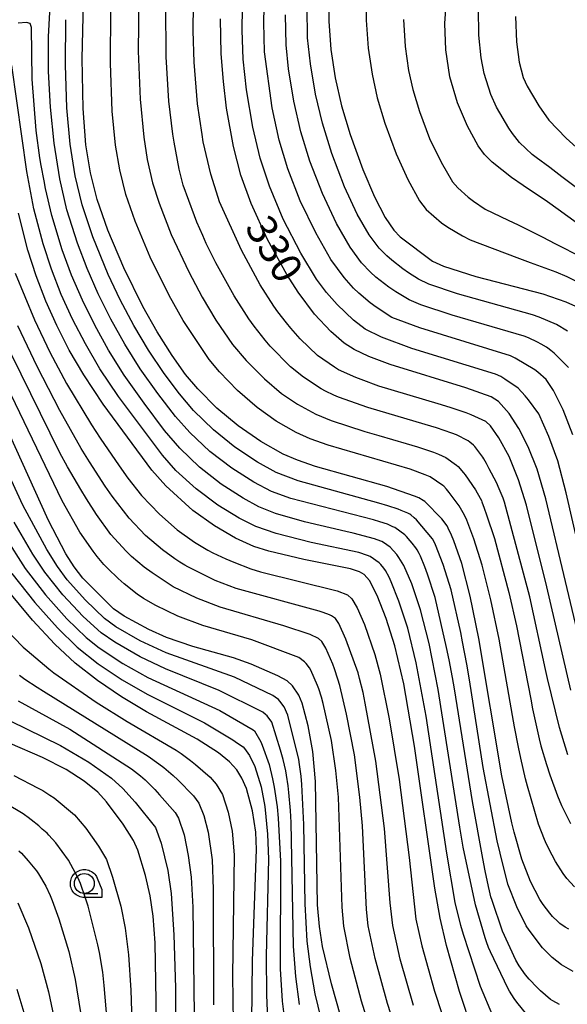
# Model space of a CAD drawing. Extents: x -6000 to -4000, y 96000 to 97500.
# Drawn here: x -5847 to -5779, y 96884 to 97008 of the extents above; entities that cross this region are included whole.
import ezdxf

# ---------------------------------------------------------------- set-up
doc = ezdxf.new("R2010")
doc.units = 0
for name, color, linetype in [('6331000', 3, 'Continuous'), ('7101000', 4, 'Continuous'), ('7102000', 6, 'Continuous'), ('CLIP_BOX', 4, 'Continuous')]:
    doc.layers.add(name, color=color, linetype=linetype)
doc.styles.add('Dm_Anotation', font='romans.shx', dxfattribs={"bigfont": 'PSCDM.shx'})

# ---------------------------------------------------------------- blocks, each defined once
blk = doc.blocks.new('633100')
at = {"layer": '6331000'}
blk.add_lwpolyline([(0, -0.5), (0.67, -0.5)], dxfattribs=at)
blk.add_circle((0, 0), 0.5, dxfattribs=at)
at = {"layer": 'CLIP_BOX'}
blk.add_lwpolyline([(0.87, -0.3), (0.87, -0.7), (0, -0.7), (-0.074, -0.695), (-0.146, -0.684), (-0.216, -0.666), (-0.282, -0.64), (-0.35, -0.606), (-0.414, -0.564), (-0.469, -0.521), (-0.52, -0.469), (-0.568, -0.408), (-0.608, -0.35), (-0.64, -0.281), (-0.666, -0.214), (-0.686, -0.144), (-0.697, -0.071), (-0.699, 0.003), (-0.695, 0.075), (-0.684, 0.148), (-0.665, 0.216), (-0.64, 0.281), (-0.606, 0.349), (-0.565, 0.412), (-0.522, 0.467), (-0.467, 0.52), (-0.41, 0.568), (-0.349, 0.607), (-0.283, 0.641), (-0.215, 0.665), (-0.148, 0.684), (-0.072, 0.696), (0, 0.7), (0.074, 0.696), (0.147, 0.685), (0.219, 0.666), (0.283, 0.639), (0.355, 0.605), (0.416, 0.562), (0.472, 0.518), (0.525, 0.463), (0.57, 0.407), (0.609, 0.346), (0.646, 0.273)], close=True, dxfattribs=at)

msp = doc.modelspace()

# ---------------------------------------------------------------- linework, layer by layer
at = {"layer": '7101000', "flags": 128}
for points in [[(-5778.47, 96893.8), (-5778.92, 96894.08), (-5779.57, 96894.54), (-5779.84, 96894.77), (-5780.49, 96895.39), (-5780.85, 96895.81), (-5781.65, 96896.89), (-5782.07, 96897.55), (-5783.25, 96899.8), (-5784.36, 96902.61), (-5785.31, 96905.98), (-5785.59, 96907.14), (-5786.85, 96913.02), (-5789.73, 96930.25), (-5790.81, 96935.56), (-5791.88, 96939.65), (-5792.87, 96942.51), (-5793.15, 96943.2), (-5793.57, 96944.1), (-5793.72, 96944.39), (-5794.39, 96945.26), (-5796.52, 96947.41), (-5796.73, 96947.57), (-5797.27, 96947.87), (-5797.79, 96948.1), (-5801.28, 96949.31), (-5810.2, 96951.81), (-5812.46, 96952.59), (-5814.25, 96953.37), (-5817.05, 96954.94), (-5819.91, 96956.92), (-5822.56, 96959.15), (-5824.97, 96961.56), (-5826.48, 96963.36), (-5828.16, 96965.73), (-5830.03, 96968.68), (-5831.84, 96971.87), (-5834.24, 96976.72), (-5836.22, 96981.44), (-5837.55, 96985.29), (-5838.41, 96988.65), (-5838.98, 96992.15), (-5839.31, 96996.71), (-5839.44, 97002.96), (-5839.3, 97009.95)], [(-5808.55, 97010.34), (-5808.55, 97007.65), (-5808.27, 97004.09), (-5807.72, 97000.52), (-5806.94, 96997.04), (-5805.87, 96993.43), (-5804.29, 96989.05), (-5802.83, 96985.61), (-5801.46, 96983.04), (-5800.39, 96981.43), (-5799.6, 96980.62), (-5795.54, 96977.57), (-5794.15, 96976.95), (-5790.09, 96975.65), (-5781.7, 96973.47), (-5778.82, 96972.47), (-5776.85, 96971.58)], [(-5776.39, 96927.04), (-5781.35, 96947.77), (-5782.43, 96951.47), (-5783.55, 96954.29), (-5784.71, 96956.59), (-5785.95, 96958.45), (-5787.27, 96959.95), (-5788.19, 96960.55), (-5791.35, 96961.68), (-5800.85, 96964.62), (-5803.52, 96965.62), (-5805.35, 96966.48), (-5806.63, 96967.27), (-5808.3, 96968.73), (-5810.32, 96970.93), (-5812.39, 96973.66), (-5813.8, 96975.88), (-5816.21, 96980.28), (-5818.28, 96984.8), (-5819.55, 96988.32), (-5820.48, 96991.93), (-5821.34, 96996.72), (-5821.75, 97000.1), (-5822.01, 97003.56), (-5822.12, 97007.95)], [(-5785.12, 97008.21), (-5785.03, 97005.06), (-5784.67, 97002.5), (-5784.16, 97000.6), (-5783.68, 96999.49), (-5782.2, 96997.02), (-5780.97, 96995.25), (-5778.8, 96992.98), (-5770.01, 96985.1)], [(-5790.52, 96881.07), (-5792.15, 96886.01), (-5793.78, 96891.76), (-5794.56, 96895.18), (-5795.23, 96898.96), (-5797.79, 96916.74), (-5799.15, 96924.59), (-5800.26, 96929.35), (-5801.34, 96932.76), (-5802.49, 96935.65), (-5803.45, 96937.52), (-5804.11, 96938.29), (-5804.68, 96938.63), (-5805.81, 96939), (-5811.65, 96940.15), (-5816.07, 96941.2), (-5817.92, 96941.78), (-5820.22, 96942.82), (-5822.85, 96944.37), (-5825.6, 96946.32), (-5828.97, 96949.38), (-5830.7, 96951.35), (-5836.82, 96959.64), (-5839.26, 96963.32), (-5841.07, 96966.42), (-5842.64, 96969.49), (-5844.02, 96972.54), (-5845.23, 96975.71), (-5846.25, 96978.94), (-5847.41, 96983.56)], [(-5806.47, 96880.89), (-5808.22, 96886.95), (-5809.31, 96891.65), (-5809.7, 96894.16), (-5809.94, 96896.87), (-5810.19, 96912.31), (-5810.54, 96916.08), (-5811.14, 96919.31), (-5811.89, 96922.14), (-5812.28, 96923.14), (-5813.08, 96924.3), (-5813.77, 96924.95), (-5814.91, 96925.57), (-5818.26, 96927.03), (-5820.47, 96927.82), (-5825.56, 96929.25), (-5828.88, 96930.4), (-5831.08, 96931.37), (-5834.2, 96933.04), (-5835.53, 96933.98), (-5839.37, 96937.83), (-5840.46, 96939.23), (-5841.5, 96940.88), (-5843.65, 96945.06), (-5850.28, 96959.55)], [(-5818.17, 96882.19), (-5818.11, 96889.84), (-5817.62, 96903.8), (-5817.69, 96905.96), (-5818.1, 96908.65), (-5818.85, 96911.44), (-5819.42, 96912.75), (-5820.08, 96913.77), (-5821, 96914.78), (-5822.37, 96915.9), (-5825.03, 96917.65), (-5831.38, 96921.08), (-5834.54, 96922.95), (-5837.53, 96924.99), (-5840.32, 96927.18), (-5842.87, 96929.54), (-5845.67, 96932.57), (-5848.93, 96936.46)], [(-5830.34, 96872.91), (-5830.16, 96884.79), (-5830.3, 96892.12), (-5830.56, 96895.44), (-5830.93, 96898.01), (-5831.51, 96900.54), (-5832.46, 96903.72), (-5833, 96904.92), (-5834.33, 96906.99), (-5836.39, 96909.76), (-5837.5, 96910.98), (-5839.21, 96912.38), (-5841.47, 96913.82), (-5844.42, 96915.33), (-5852.58, 96918.86)], [(-5847.97, 96824.96), (-5846.63, 96828.53), (-5845.53, 96832.42), (-5844.64, 96836.66), (-5843.95, 96841.46), (-5843.26, 96849.6), (-5842.98, 96854.83), (-5842.97, 96858.63), (-5843.19, 96862.52), (-5843.78, 96868.5), (-5844.4, 96872.91), (-5845.18, 96877.07), (-5846.48, 96882.51), (-5847.58, 96886.25)]]:
    msp.add_lwpolyline(points, dxfattribs=at)
at = {"layer": '7102000', "flags": 128}
for points in [[(-5778.22, 96923.79), (-5781.19, 96936.72), (-5783.75, 96946.95), (-5784.75, 96950.14), (-5785.95, 96953.07), (-5787.22, 96955.43), (-5788.26, 96956.92), (-5788.87, 96957.45), (-5790.68, 96958.29), (-5791.33, 96958.53), (-5793.34, 96959.22), (-5794.84, 96959.68), (-5802.27, 96961.89), (-5804.49, 96962.71), (-5805.15, 96962.97), (-5807.31, 96963.95), (-5807.83, 96964.25), (-5809.95, 96965.73), (-5812.12, 96967.83), (-5813.31, 96969.16), (-5813.86, 96969.83), (-5814.92, 96971.2), (-5815.43, 96971.92), (-5817.15, 96974.59), (-5819.5, 96978.92), (-5822.22, 96984.98), (-5822.42, 96985.54), (-5823.33, 96988.47), (-5824.27, 96992.52), (-5824.42, 96993.42), (-5824.98, 96997.29), (-5825.41, 97002.5), (-5825.53, 97006.42), (-5825.26, 97029.34)], [(-5776.29, 96937.6), (-5778.79, 96948.51), (-5779.85, 96952.51), (-5780.94, 96955.56), (-5782.22, 96958.41), (-5783.49, 96960.16), (-5783.91, 96960.68), (-5784.8, 96961.65), (-5786.46, 96962.77), (-5786.96, 96963.08), (-5787.63, 96963.41), (-5798.13, 96966.63), (-5801.94, 96968.01), (-5804, 96969.03), (-5805.45, 96970.15), (-5807.49, 96972.12), (-5808.82, 96973.64), (-5810.06, 96975.3), (-5812.05, 96978.55), (-5814.24, 96982.81), (-5815.99, 96986.95), (-5817.16, 96990.49), (-5818.07, 96994.37), (-5818.84, 96999.04), (-5819.27, 97002.89), (-5819.38, 97006.53), (-5819.07, 97028.94)], [(-5777.95, 96955.78), (-5779.17, 96958.92), (-5780.37, 96961.35), (-5781.29, 96962.71), (-5782.34, 96963.65), (-5782.71, 96963.93), (-5785.2, 96965.41), (-5785.78, 96965.71), (-5797.13, 96969.21), (-5800.64, 96970.49), (-5802.59, 96971.78), (-5803.35, 96972.34), (-5804.78, 96973.55), (-5805.44, 96974.18), (-5806.63, 96975.49), (-5808.28, 96977.78), (-5810.18, 96981.1), (-5812.12, 96985.14), (-5813.67, 96989.13), (-5814.76, 96992.73), (-5815.63, 96996.76), (-5816.58, 97003.79), (-5816.67, 97007.48), (-5816.31, 97024.76)], [(-5779.61, 96884.36), (-5780.47, 96884.81), (-5780.76, 96885), (-5782.01, 96886.07), (-5782.43, 96886.49), (-5783.43, 96887.54), (-5783.88, 96888.08), (-5784.69, 96889.23), (-5785.1, 96889.93), (-5786.77, 96893.55), (-5788.06, 96897.39), (-5788.21, 96897.88), (-5788.39, 96898.62), (-5788.51, 96899.17), (-5788.92, 96901.14), (-5789.23, 96902.67), (-5790.54, 96909.8), (-5792.79, 96923.96), (-5793.02, 96925.38), (-5793.44, 96927.58), (-5793.77, 96929.13), (-5795.2, 96935.39), (-5796.17, 96938.31), (-5796.51, 96939.22), (-5797.05, 96940.56), (-5797.21, 96940.92), (-5797.45, 96941.35), (-5797.62, 96941.6), (-5798.07, 96942.21), (-5798.32, 96942.51), (-5798.79, 96943.02), (-5799, 96943.23), (-5800.27, 96944.15), (-5800.5, 96944.27), (-5800.92, 96944.47), (-5801.19, 96944.57), (-5802.13, 96944.87), (-5802.94, 96945.11), (-5813.28, 96947.81), (-5815.73, 96948.7), (-5817.94, 96949.85), (-5820.69, 96951.59), (-5823.43, 96953.7), (-5825.94, 96956.06), (-5827.74, 96958.09), (-5829.96, 96960.95), (-5832.17, 96964.08), (-5834.1, 96967.16), (-5835.86, 96970.3), (-5837.43, 96973.47), (-5838.83, 96976.64), (-5840.04, 96979.8), (-5841.36, 96983.99), (-5842.25, 96987.88), (-5842.94, 96992.34), (-5843.42, 96996.85), (-5843.68, 97001.34), (-5843.67, 97005.69), (-5843.36, 97011.1)], [(-5775.39, 96980.84), (-5779.77, 96984.05), (-5781.13, 96985), (-5784.18, 96987.04), (-5785.66, 96988.04), (-5788.07, 96989.96), (-5789.01, 96990.95), (-5789.81, 96992.03), (-5791.16, 96994.48), (-5792.4, 96997.4), (-5793.36, 97000.67), (-5793.89, 97004.04), (-5794.01, 97007.37), (-5793.76, 97010.96)], [(-5832.36, 97010.55), (-5832.42, 97003.89), (-5832.16, 96997.86), (-5831.72, 96993.09), (-5831.31, 96990.31), (-5830.62, 96987.39), (-5829.81, 96984.82), (-5828.28, 96980.91), (-5826.09, 96976.21), (-5824.4, 96973.05), (-5822.69, 96970.18), (-5820.62, 96967.13), (-5818.88, 96965.1), (-5816.6, 96962.79), (-5814.46, 96960.98), (-5812.48, 96959.65), (-5810.17, 96958.37), (-5808.26, 96957.57), (-5804.03, 96956.2), (-5802.27, 96955.69), (-5798.83, 96954.72), (-5797.42, 96954.29), (-5795.4, 96953.6), (-5794.77, 96953.36), (-5793.87, 96952.94), (-5792.53, 96951.99), (-5792.31, 96951.8), (-5791.64, 96951.02), (-5791.45, 96950.76), (-5790.16, 96948.89), (-5789.93, 96948.5), (-5789.41, 96947.55), (-5789.35, 96947.4), (-5789.05, 96946.58), (-5788.76, 96945.76), (-5787.79, 96942.8), (-5785.97, 96936.03), (-5785.03, 96931.85), (-5783.23, 96922.64), (-5783.01, 96921.45), (-5782.19, 96917.67), (-5781.96, 96916.81), (-5781.27, 96914.47), (-5780.84, 96913.15), (-5779.88, 96910.51), (-5779.37, 96909.3), (-5778.23, 96907.05)], [(-5778.59, 96915.67), (-5779.35, 96918.13), (-5779.63, 96919.11), (-5781.14, 96925.23), (-5781.38, 96926.36), (-5783.36, 96935.48), (-5786.52, 96947.35), (-5786.7, 96947.83), (-5787.19, 96949.02), (-5787.54, 96949.79), (-5788.42, 96951.52), (-5788.78, 96952.19), (-5789.11, 96952.79), (-5789.22, 96952.97), (-5790.22, 96954.32), (-5790.42, 96954.51), (-5790.86, 96954.86), (-5791.08, 96955.03), (-5792.53, 96955.77), (-5793.12, 96955.99), (-5795.03, 96956.65), (-5796.48, 96957.1), (-5803.64, 96959.2), (-5807.31, 96960.51), (-5807.91, 96960.76), (-5808.95, 96961.26), (-5809.49, 96961.55), (-5811.73, 96963.01), (-5813.34, 96964.33), (-5815.89, 96966.91), (-5816.51, 96967.65), (-5817.89, 96969.41), (-5818.56, 96970.32), (-5820.42, 96973.2), (-5822.69, 96977.34), (-5823.89, 96979.79), (-5824.34, 96980.79), (-5825.06, 96982.44), (-5825.39, 96983.26), (-5826.78, 96987.1), (-5827.17, 96988.58), (-5827.3, 96989.11), (-5827.94, 96992.48), (-5828.09, 96993.48), (-5828.57, 96997.63), (-5828.91, 97003.19), (-5828.95, 97009.68)], [(-5803.84, 97010.8), (-5803.86, 97007.76), (-5803.62, 97004.28), (-5803.12, 97000.98), (-5802.47, 96998.05), (-5801.53, 96994.87), (-5800.1, 96991), (-5798.64, 96987.78), (-5797.16, 96985.11), (-5796.34, 96984.02), (-5794.42, 96982.38), (-5793.62, 96981.83), (-5791.76, 96980.72), (-5790.82, 96980.25), (-5784.98, 96978), (-5783.31, 96977.37), (-5780.1, 96976.2), (-5778.71, 96975.64), (-5776.54, 96974.56)], [(-5777.75, 96899.13), (-5778.69, 96900.16), (-5779.16, 96900.79), (-5780.12, 96902.31), (-5780.55, 96903.09), (-5781.25, 96904.46), (-5781.52, 96905.05), (-5782.26, 96906.98), (-5783.65, 96911.75), (-5783.88, 96912.68), (-5784.47, 96915.27), (-5784.77, 96916.64), (-5785.28, 96919.18), (-5785.53, 96920.61), (-5787.2, 96930.16), (-5788.23, 96935.11), (-5789.33, 96939.43), (-5790.35, 96942.75), (-5791.23, 96945.07), (-5791.53, 96945.72), (-5792.18, 96946.88), (-5793.45, 96948.55), (-5793.8, 96948.96), (-5794.13, 96949.33), (-5794.24, 96949.44), (-5795.85, 96950.5), (-5796.47, 96950.79), (-5798.34, 96951.49), (-5808.62, 96954.48), (-5810.87, 96955.28), (-5812.61, 96956.07), (-5815.12, 96957.52), (-5817.52, 96959.21), (-5819.97, 96961.34), (-5822.25, 96963.69), (-5823.55, 96965.25), (-5826.78, 96970.12), (-5828.55, 96973.24), (-5830.93, 96978.05), (-5832.81, 96982.56), (-5833.97, 96985.92), (-5834.75, 96989), (-5835.29, 96992.09), (-5835.67, 96996.38), (-5835.9, 97002.39), (-5835.86, 97009.07)], [(-5778.62, 96968.77), (-5780.01, 96969.63), (-5782.18, 96970.52), (-5783, 96970.83), (-5792.4, 96973.47), (-5796.01, 96974.68), (-5797.3, 96975.29), (-5798.56, 96976.11), (-5799.25, 96976.6), (-5800.64, 96977.7), (-5801.26, 96978.23), (-5802.24, 96979.19), (-5803.48, 96980.87), (-5804.97, 96983.47), (-5806.56, 96986.89), (-5808.14, 96991.04), (-5809.34, 96994.85), (-5810.2, 96998.48), (-5810.84, 97002.29), (-5811.19, 97005.57), (-5811.26, 97009.39)], [(-5775.85, 96985.52), (-5779.33, 96988.14), (-5780.84, 96989.28), (-5782.54, 96990.55), (-5783.05, 96990.95), (-5784.62, 96992.44), (-5785.52, 96993.55), (-5785.98, 96994.24), (-5787.52, 96996.87), (-5788.24, 96998.45), (-5789.07, 97001.07), (-5789.45, 97003.04), (-5789.75, 97005.9), (-5789.78, 97009.24)], [(-5783.7, 96883.11), (-5784.97, 96884.66), (-5785.3, 96885.13), (-5785.88, 96886.03), (-5786.11, 96886.41), (-5788.29, 96890.99), (-5788.51, 96891.53), (-5788.79, 96892.24), (-5788.95, 96892.71), (-5790.15, 96896.86), (-5791.68, 96904.1), (-5792.12, 96906.62), (-5794.85, 96923.86), (-5795.97, 96929.62), (-5797.05, 96933.86), (-5798.14, 96937.11), (-5799.14, 96939.42), (-5799.74, 96940.42), (-5800, 96940.79), (-5800.83, 96941.69), (-5801.67, 96942.29), (-5801.91, 96942.42), (-5802.46, 96942.64), (-5802.8, 96942.75), (-5805.49, 96943.47), (-5806.4, 96943.68), (-5811.58, 96944.87), (-5815.23, 96945.93), (-5817.29, 96946.75), (-5819.27, 96947.83), (-5822.02, 96949.61), (-5824.73, 96951.73), (-5827.22, 96954.12), (-5829.13, 96956.35), (-5831.7, 96959.74), (-5834.17, 96963.26), (-5836.14, 96966.4), (-5837.86, 96969.52), (-5839.41, 96972.65), (-5840.77, 96975.79), (-5841.95, 96978.98), (-5843.25, 96983.28), (-5844.03, 96986.65), (-5844.22, 96987.62), (-5844.57, 96989.54), (-5844.74, 96990.5), (-5845.21, 96993.94), (-5845.71, 97000.36), (-5845.78, 97006.84), (-5845.98, 97007.37), (-5846.43, 97007.48), (-5847.47, 97007.39)], [(-5777.89, 96888.49), (-5779.38, 96889.34), (-5780.56, 96890.26), (-5781.76, 96891.49), (-5783.43, 96893.68), (-5783.8, 96894.24), (-5784.99, 96896.61), (-5786.1, 96899.47), (-5787.07, 96903.35), (-5787.42, 96904.9), (-5789.17, 96914.09), (-5790.92, 96925.09), (-5791.24, 96927.02), (-5791.76, 96929.83), (-5791.99, 96931.01), (-5793.21, 96936.35), (-5794.2, 96939.54), (-5795.16, 96942.01), (-5795.38, 96942.46), (-5795.53, 96942.74), (-5797.55, 96945.14), (-5797.82, 96945.38), (-5798.27, 96945.75), (-5798.4, 96945.85), (-5798.64, 96945.98), (-5798.84, 96946.07), (-5799.45, 96946.32), (-5799.84, 96946.47), (-5801.16, 96946.9), (-5802.25, 96947.22), (-5812.36, 96950.01), (-5815.14, 96951.07), (-5817.46, 96952.37), (-5820.3, 96954.25), (-5823, 96956.42), (-5825.49, 96958.85), (-5827.26, 96960.93), (-5829.19, 96963.49), (-5831.13, 96966.39), (-5832.97, 96969.49), (-5834.68, 96972.69), (-5836.2, 96975.88), (-5838.13, 96980.62), (-5839.45, 96984.64), (-5840.33, 96988.26), (-5840.96, 96992.24), (-5841.37, 96996.78), (-5841.56, 97002.15), (-5841.48, 97007.83)], [(-5778.49, 96964.24), (-5780.3, 96966.03), (-5780.71, 96966.37), (-5781.1, 96966.66), (-5781.27, 96966.77), (-5781.93, 96967.14), (-5782.4, 96967.4), (-5783.5, 96967.93), (-5784.07, 96968.17), (-5793.06, 96970.8), (-5796.99, 96972.08), (-5798.46, 96972.73), (-5800.13, 96973.71), (-5801.02, 96974.3), (-5802.63, 96975.56), (-5803.32, 96976.18), (-5804.43, 96977.34), (-5805.88, 96979.32), (-5807.57, 96982.29), (-5809.34, 96986.02), (-5810.9, 96990.08), (-5812.05, 96993.79), (-5812.92, 96997.62), (-5813.57, 97001.67), (-5813.88, 97004.68), (-5813.97, 97008.43)], [(-5799.18, 97007.87), (-5798.97, 97004.48), (-5798.53, 97001.44), (-5798, 96999.06), (-5797.18, 96996.3), (-5795.9, 96992.95), (-5794.44, 96989.95), (-5793.04, 96987.49), (-5792.38, 96986.75), (-5791.06, 96985.57), (-5790.42, 96985.07), (-5788.92, 96984.09), (-5786.04, 96982.68), (-5784.81, 96982.11), (-5781.81, 96980.61), (-5780.14, 96979.75), (-5776.82, 96978.04)], [(-5787.96, 96882.94), (-5789.51, 96886.62), (-5791.67, 96893.15), (-5792, 96894.29), (-5792.68, 96897.15), (-5793.76, 96903.36), (-5796.35, 96920.53), (-5797.58, 96927.19), (-5798.65, 96931.56), (-5799.74, 96934.94), (-5800.72, 96937.37), (-5800.99, 96937.93), (-5801.45, 96938.76), (-5801.64, 96939.06), (-5802.02, 96939.53), (-5802.22, 96939.73), (-5803.37, 96940.53), (-5803.68, 96940.67), (-5804.78, 96941.03), (-5810.73, 96942.3), (-5815.14, 96943.4), (-5817.69, 96944.29), (-5819.77, 96945.33), (-5822.43, 96946.97), (-5825.17, 96949.02), (-5827.69, 96951.33), (-5829.4, 96953.22), (-5834.91, 96960.6), (-5837.23, 96964.08), (-5839.05, 96967.19), (-5840.65, 96970.29), (-5842.07, 96973.38), (-5843.31, 96976.55), (-5844.35, 96979.72), (-5845.5, 96984.13), (-5846.38, 96988.78), (-5848.27, 97002.08)], [(-5798.38, 96875.8), (-5801.18, 96884.51), (-5802.73, 96890.12), (-5803.59, 96894.23), (-5803.82, 96896.28), (-5804.3, 96906.75), (-5804.63, 96910.38), (-5805.33, 96915.65), (-5806.31, 96920.75), (-5807.15, 96924.37), (-5807.39, 96925.16), (-5807.84, 96926.47), (-5808.04, 96927.02), (-5808.89, 96929.04), (-5809.42, 96929.87), (-5809.82, 96930.27), (-5810.86, 96930.74), (-5814.19, 96931.85), (-5822.16, 96934.2), (-5825.09, 96935.3), (-5828.06, 96936.72), (-5830.66, 96938.47), (-5831.67, 96939.2), (-5833.27, 96940.54), (-5833.95, 96941.19), (-5835.86, 96943.29), (-5837.67, 96945.78), (-5838.92, 96947.75), (-5839.63, 96948.92), (-5841.3, 96951.79), (-5842.23, 96953.52), (-5853.18, 96975.73)], [(-5847.85, 96976.06), (-5845.41, 96970.22), (-5843.5, 96966.16), (-5841.42, 96962.22), (-5838.28, 96957.02), (-5837.19, 96955.35), (-5834.8, 96951.89), (-5833.71, 96950.37), (-5832, 96948.18), (-5829.77, 96945.82), (-5827.55, 96943.89), (-5825.38, 96942.35), (-5824.75, 96941.95), (-5823.68, 96941.32), (-5823.07, 96941.01), (-5821.43, 96940.25), (-5820.45, 96939.83), (-5818.3, 96939), (-5817.11, 96938.61), (-5807.49, 96936.25), (-5806.18, 96935.73), (-5805.64, 96935.24), (-5804.97, 96934.1), (-5804.06, 96931.99), (-5802.76, 96928.26), (-5802.09, 96925.77), (-5800.97, 96920.17), (-5799.73, 96912.56), (-5798.47, 96902.82), (-5797.61, 96895.05), (-5796.88, 96891.71), (-5795.31, 96886.05), (-5792.53, 96877.64)], [(-5797.93, 96884.24), (-5799.58, 96890.05), (-5800.53, 96894.27), (-5800.85, 96897.11), (-5801.54, 96906.42), (-5802.63, 96914.88), (-5803.96, 96922.13), (-5804.23, 96923.47), (-5804.67, 96925.25), (-5804.86, 96925.93), (-5806.4, 96930.19), (-5807.28, 96932.15), (-5807.71, 96932.77), (-5808.19, 96933.1), (-5808.46, 96933.23), (-5809.24, 96933.52), (-5809.75, 96933.68), (-5820.14, 96936.53), (-5822.8, 96937.53), (-5826.2, 96939.22), (-5826.59, 96939.43), (-5827.22, 96939.83), (-5827.82, 96940.24), (-5829.39, 96941.38), (-5831.51, 96943.18), (-5833.57, 96945.32), (-5835.7, 96948.1), (-5836.57, 96949.37), (-5838.53, 96952.4), (-5839.56, 96954.09), (-5842.27, 96958.83), (-5845.11, 96964.35), (-5847.5, 96969.44)], [(-5800.91, 96873.49), (-5804.44, 96884.78), (-5805.88, 96890.18), (-5806.64, 96894.19), (-5806.88, 96896.58), (-5807.31, 96910.35), (-5807.64, 96913.71), (-5808.21, 96917.47), (-5809.23, 96922.11), (-5809.44, 96922.92), (-5809.77, 96923.95), (-5809.94, 96924.38), (-5810.79, 96926.28), (-5810.97, 96926.59), (-5811.36, 96927.12), (-5811.57, 96927.34), (-5812.28, 96927.87), (-5818.19, 96930.07), (-5824.33, 96931.89), (-5827.48, 96933.07), (-5830.23, 96934.38), (-5831.76, 96935.28), (-5832.56, 96935.83), (-5834.17, 96937.11), (-5834.94, 96937.79), (-5836.24, 96939.04), (-5836.72, 96939.54), (-5837.57, 96940.55), (-5838.07, 96941.2), (-5839.74, 96943.59), (-5841.96, 96947.53), (-5848.86, 96961.83)], [(-5809.11, 96881.09), (-5810.23, 96885.72), (-5810.85, 96889.08), (-5811.25, 96892.32), (-5811.5, 96897.01), (-5811.68, 96906.92), (-5811.9, 96911.96), (-5811.99, 96912.99), (-5812.19, 96914.46), (-5812.3, 96915.09), (-5813.67, 96920.65), (-5814.12, 96921.7), (-5814.66, 96922.4), (-5814.85, 96922.59), (-5815.28, 96922.92), (-5815.54, 96923.1), (-5820.36, 96925.39), (-5828.93, 96928.45), (-5832.17, 96929.96), (-5835.24, 96931.72), (-5836.66, 96932.77), (-5839.03, 96935.05), (-5841.31, 96937.59), (-5842.55, 96939.28), (-5843.87, 96941.41), (-5846.88, 96946.96), (-5852.39, 96958.87)], [(-5812.2, 96884.35), (-5812.69, 96887.9), (-5812.96, 96891.7), (-5813.27, 96907.17), (-5813.35, 96908.69), (-5813.54, 96910.94), (-5813.63, 96911.79), (-5813.82, 96913.12), (-5813.92, 96913.66), (-5814.27, 96915.1), (-5814.58, 96916.24), (-5815.69, 96919.78), (-5816.27, 96920.56), (-5816.46, 96920.74), (-5816.8, 96921), (-5816.91, 96921.07), (-5822.3, 96923.75), (-5828.99, 96926.44), (-5832.2, 96927.96), (-5835.36, 96929.79), (-5837.08, 96930.97), (-5839.34, 96933.02), (-5841.89, 96935.72), (-5844.15, 96938.58), (-5845.65, 96940.84), (-5847.97, 96944.82)], [(-5849.16, 96943.04), (-5846.58, 96939.03), (-5844.03, 96935.71), (-5841.38, 96932.74), (-5838.93, 96930.36), (-5837.33, 96929.08), (-5834.36, 96927.12), (-5831.22, 96925.38), (-5822.2, 96921.22), (-5818.03, 96918.8), (-5817.85, 96918.66), (-5817.05, 96917.28), (-5816.87, 96916.88), (-5816.03, 96914.45), (-5815.59, 96912.68), (-5815.37, 96911.6), (-5815.02, 96909.15), (-5814.88, 96907.73), (-5814.6, 96902.32), (-5814.62, 96888.83), (-5814.37, 96884.79), (-5813.92, 96881.12)], [(-5848.27, 96938.41), (-5845.39, 96934.76), (-5842.55, 96931.58), (-5840.06, 96929.15), (-5837.45, 96927.07), (-5834.44, 96925.06), (-5831.32, 96923.28), (-5824.12, 96919.68), (-5820.58, 96917.56), (-5819.97, 96917.15), (-5819.29, 96916.67), (-5819.09, 96916.47), (-5818.46, 96915.59), (-5817.81, 96914.21), (-5817.03, 96911.64), (-5816.57, 96909.19), (-5816.24, 96905.73), (-5816.1, 96902.58), (-5816.39, 96890.46), (-5816.35, 96885.55), (-5816.16, 96881.63)], [(-5850.35, 96932.77), (-5846.86, 96929.18), (-5846.36, 96928.73), (-5843.63, 96926.44), (-5842.99, 96925.96), (-5837.71, 96922.29), (-5833.83, 96919.84), (-5827.68, 96916.25), (-5827.06, 96915.82), (-5825.86, 96914.94), (-5825.25, 96914.46), (-5823.42, 96912.86), (-5822.65, 96911.99), (-5821.88, 96910.68), (-5821.16, 96908.48), (-5820.67, 96906.1), (-5820.39, 96903.15), (-5820.59, 96887.98), (-5820.49, 96879.18)], [(-5847.31, 96925.66), (-5846.62, 96925.17), (-5845.11, 96924.17), (-5844.3, 96923.66), (-5831.18, 96915.51), (-5829.85, 96914.56), (-5829.23, 96914.08), (-5828.06, 96913.08), (-5827.48, 96912.54), (-5825.48, 96910.54), (-5824.81, 96909.59), (-5824.22, 96908.06), (-5823.67, 96905.99), (-5823.17, 96902.5), (-5823.03, 96898.84), (-5822.97, 96884.33)], [(-5847.49, 96922.42), (-5841, 96918.88), (-5833.26, 96913.93), (-5832.15, 96913.04), (-5831.57, 96912.52), (-5830.36, 96911.31), (-5829.76, 96910.67), (-5827.78, 96908.43), (-5827.38, 96907.73), (-5826.67, 96905.62), (-5826.15, 96903.05), (-5825.78, 96900.34), (-5825.59, 96896.58), (-5825.28, 96872.9)], [(-5850.63, 96920.98), (-5842.15, 96916.84), (-5838.62, 96914.74), (-5835.77, 96912.73), (-5834.34, 96911.46), (-5832.8, 96909.75), (-5830.27, 96906.54), (-5829.53, 96904.61), (-5828.73, 96901.19), (-5828.29, 96898.29), (-5827.95, 96893.1), (-5827.77, 96886.47), (-5827.8, 96874.35)], [(-5848.02, 96913.09), (-5844.97, 96911.51), (-5844.4, 96911.19), (-5843.49, 96910.61), (-5842.98, 96910.26), (-5840.42, 96908.16), (-5839.01, 96906.49), (-5837.39, 96904.21), (-5836.42, 96902.54), (-5835.63, 96900.32), (-5834.62, 96896.68), (-5834.08, 96893.96), (-5833.64, 96890.58), (-5833.34, 96886.15), (-5833.17, 96880.92)], [(-5836.31, 96882.37), (-5836.68, 96886.74), (-5836.88, 96888.43), (-5837.28, 96890.9), (-5837.47, 96891.87), (-5838.71, 96896.69), (-5839.03, 96897.69), (-5839.68, 96899.52), (-5840, 96900.29), (-5841.16, 96902.48), (-5842.73, 96904.63), (-5843.62, 96905.6), (-5843.85, 96905.83), (-5844.45, 96906.37), (-5844.9, 96906.75), (-5845.86, 96907.54), (-5846.21, 96907.82), (-5846.67, 96908.15), (-5846.85, 96908.26), (-5849.01, 96909.55)], [(-5847.37, 96903.65), (-5847.07, 96903.33), (-5846.22, 96902.39), (-5845.8, 96901.9), (-5845.19, 96901.13), (-5844.92, 96900.74), (-5844.01, 96899.21), (-5843.46, 96898.02), (-5843.21, 96897.41), (-5842.69, 96896.04), (-5842.37, 96895.12), (-5841.13, 96891), (-5840.33, 96887.49), (-5839.66, 96883.38)], [(-5847.5, 96897.1), (-5846.19, 96893.98), (-5844.65, 96889.53), (-5843.67, 96885.94), (-5842.83, 96882), (-5842.17, 96878.03), (-5841.94, 96876.25), (-5841.62, 96873.39), (-5841.5, 96872.36), (-5840.56, 96862.99), (-5840.23, 96857.46), (-5840.17, 96853.58), (-5840.39, 96846.97), (-5840.47, 96844.86), (-5840.63, 96841.36), (-5840.72, 96840.1), (-5840.96, 96838.03), (-5841.63, 96834.87), (-5842, 96833.46), (-5842.77, 96830.62), (-5843.04, 96829.67), (-5845.07, 96824.53), (-5847.09, 96820.37), (-5850, 96815.03)]]:
    msp.add_lwpolyline(points, dxfattribs=at)

# ---------------------------------------------------------------- block references
at = {"layer": '6331000', "xscale": 2.5, "yscale": 2.5, "zscale": 2.5}
msp.add_blockref('633100', (-5839.18, 96899.54), dxfattribs=at)

# ---------------------------------------------------------------- texts
at = {"layer": '7101000', "style": 'Dm_Anotation'}
msp.add_text('330', height=3.75, rotation=301, dxfattribs=at).set_placement((-5819.15, 96981.79))

doc.saveas('drawing.dxf')
